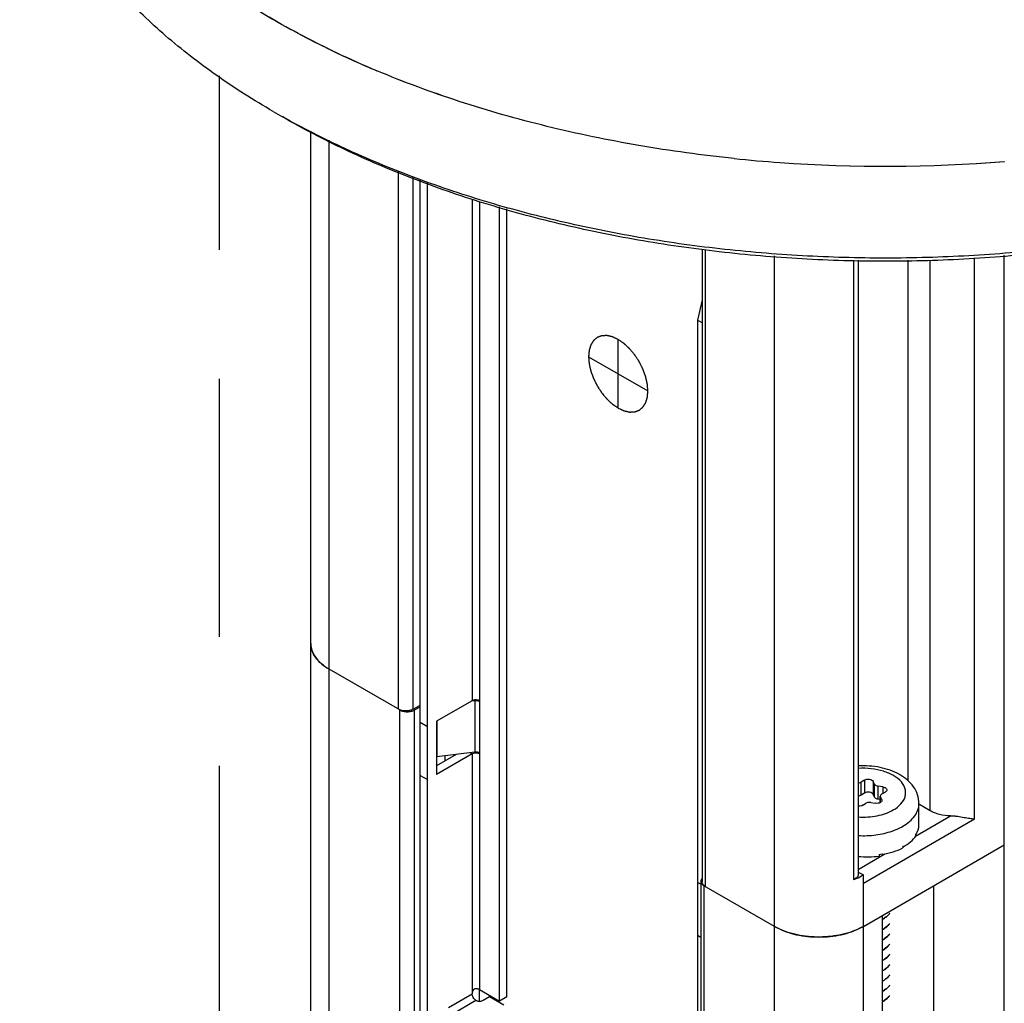
# Model space of a CAD drawing. Units: inches. Extents: x 0.5 to 43.5, y 0.5 to 33.5.
# Drawn here: x 2.1 to 3, y 29.7 to 30.6 of the extents above; entities that cross this region are included whole.
import ezdxf

# ---------------------------------------------------------------- set-up
doc = ezdxf.new("R2010")
doc.units = ezdxf.units.IN
doc.header["$LTSCALE"] = 2.42
doc.header["$MEASUREMENT"] = 0
doc.linetypes.add('PHANTOM', pattern=[0.8, 0.45, -0.05, 0.1, -0.05, 0.1, -0.05])
doc.layers.get('0').update_dxf_attribs({"linetype": 'CONTINUOUS'})
for name, color, linetype in [('02___PRT_ALL_AXES', 7, 'CONTINUOUS'), ('AXIS', 7, 'CONTINUOUS'), ('AXIS_COSMETIC_THREADS', 7, 'CONTINUOUS'), ('DATUM_CURVES', 7, 'CONTINUOUS')]:
    doc.layers.add(name, color=color, linetype=linetype)

msp = doc.modelspace()

# ---------------------------------------------------------------- linework, layer by layer
at = {"color": 7, "linetype": 'CONTINUOUS'}
for p, q in [((2.38952, 5.9267), (2.38952, 30.48927)), ((2.40682, 5.9026), (2.40682, 30.48062)), ((2.4716, 29.9472), (2.4716, 30.45108)), ((2.4854, 29.94713), (2.4854, 30.44596)), ((2.49209, 29.66415), (2.49209, 30.44348)), ((2.49905, 29.66013), (2.49905, 30.44089)), ((2.54081, 30.4254), (2.54081, 29.95507)), ((2.54777, 30.42307), (2.54777, 29.95507)), ((2.56656, 29.67339), (2.56656, 30.41812)), ((2.57352, 29.67741), (2.57352, 30.41628)), ((2.75674, 30.3781), (2.75674, 29.78493)), ((2.75963, 30.37768), (2.75963, 29.78091)), ((2.82441, 5.66151), (2.82441, 30.37231)), ((2.89873, 30.36838), (2.89873, 29.78739)), ((2.90314, 30.36838), (2.90314, 29.79213)), ((2.94968, 30.36838), (2.94968, 29.88011)), ((2.97056, 29.852), (2.97056, 30.36838)), ((3.01232, 29.84396), (3.01232, 30.37057)), ((3.04016, 29.14961), (3.04016, 30.37288)), ((2.75674, 30.33118), (2.75239, 30.31189)), ((2.75239, 30.31189), (2.75239, 29.51387)), ((2.75674, 30.30938), (2.75239, 30.31189)), ((2.47294, 29.94642), (2.40682, 29.9846)), ((2.54081, 29.95507), (2.50748, 29.93583)), ((2.54325, 29.95503), (2.54006, 29.95464)), ((2.54298, 29.95575), (2.54325, 29.95503)), ((2.54325, 29.95503), (2.54325, 29.90682)), ((2.5481, 29.95446), (2.54777, 29.95427)), ((2.54777, 29.95427), (2.54777, 29.90605)), ((2.54777, 29.95427), (2.54802, 29.95424)), ((2.47294, 6.55234), (2.47294, 29.94642)), ((2.4854, 29.94713), (2.49209, 29.95086)), ((2.48686, 29.94642), (2.49209, 29.94944)), ((2.48686, 6.55234), (2.48686, 29.94642)), ((2.49209, 29.93498), (2.49905, 29.93096)), ((2.50748, 29.93583), (2.50748, 29.886)), ((2.50776, 29.93583), (2.50776, 29.9024)), ((2.54325, 29.90682), (2.50776, 29.9024)), ((2.539, 29.90629), (2.54081, 29.90524)), ((2.5481, 29.90544), (2.54777, 29.90524)), ((2.54081, 29.90524), (2.50748, 29.886)), ((2.52586, 29.90465), (2.50748, 29.89404)), ((2.54081, 29.90524), (2.54081, 29.68022)), ((2.54777, 29.90524), (2.54777, 29.68424)), ((2.54777, 29.90524), (2.54802, 29.90522)), ((2.49209, 29.88515), (2.49905, 29.88114)), ((2.90901, 29.88073), (2.90582, 29.87889)), ((2.90582, 29.86664), (2.90582, 29.87889)), ((2.90901, 29.88073), (2.90901, 29.86848)), ((2.91725, 29.87946), (2.91725, 29.86721)), ((2.91841, 29.87694), (2.91725, 29.87946)), ((2.90901, 29.86848), (2.90582, 29.86664)), ((2.91841, 29.86469), (2.91841, 29.87694)), ((2.92189, 29.86269), (2.92189, 29.87493)), ((2.92625, 29.87426), (2.92189, 29.87493)), ((2.92527, 29.86766), (2.92846, 29.86951)), ((2.92625, 29.87426), (2.92625, 29.86823)), ((2.91478, 29.8596), (2.91913, 29.85892)), ((2.91841, 29.86469), (2.91725, 29.86721)), ((2.92383, 29.86239), (2.92189, 29.86269)), ((2.92383, 29.85967), (2.92383, 29.86565)), ((2.92383, 29.86565), (2.92399, 29.86492)), ((2.92399, 29.85976), (2.92399, 29.86492)), ((2.92516, 29.8624), (2.92399, 29.86492)), ((2.92516, 29.8624), (2.92516, 29.86106)), ((2.92516, 29.8624), (2.92533, 29.86167)), ((2.90683, 29.85702), (2.91002, 29.85886)), ((2.96009, 29.83857), (2.96009, 29.85867)), ((2.97056, 29.852), (2.96009, 29.85804)), ((3.01232, 29.84396), (2.90792, 29.78369)), ((2.95689, 29.82803), (2.9898, 29.84703)), ((2.9571, 29.82989), (2.9571, 29.82828)), ((2.95725, 29.82948), (2.9571, 29.82952)), ((2.95725, 29.83015), (2.95725, 29.82948)), ((2.90792, 29.74351), (3.04016, 29.81985)), ((2.94481, 29.81865), (2.94481, 29.81704)), ((2.94514, 29.81818), (2.94481, 29.81839)), ((2.94514, 29.81884), (2.94514, 29.81818)), ((2.90314, 29.797), (2.92821, 29.81148)), ((2.92274, 29.81107), (2.92274, 29.80946)), ((2.92577, 29.81098), (2.92548, 29.81159)), ((2.92577, 29.81165), (2.92577, 29.81098)), ((2.90314, 29.79449), (2.90792, 29.79173)), ((2.75541, 29.7857), (2.75541, 6.39162)), ((2.90792, 29.78369), (2.90792, 29.79173)), ((2.75541, 29.78296), (2.75239, 29.7847)), ((2.75829, 29.78168), (2.75829, 6.3876)), ((2.82441, 29.74351), (2.75829, 29.78168)), ((2.90792, 6.30925), (2.90792, 29.78369)), ((2.97379, 29.78154), (2.97379, 6.38746)), ((2.92557, 29.7537), (2.92557, 6.35962)), ((2.82962, 29.74083), (2.82441, 29.74351)), ((2.75541, 29.73313), (2.75239, 29.73488)), ((2.54742, 29.68424), (2.54742, 29.67339)), ((2.54777, 29.68424), (2.56656, 29.67339)), ((2.51854, 29.66737), (2.54081, 29.68022)), ((2.55125, 29.6742), (2.55726, 29.67766)), ((2.55726, 29.67766), (2.57066, 29.66992)), ((2.57352, 29.67741), (2.56656, 29.67339)), ((2.52202, 29.66134), (2.54429, 29.6742))]:
    msp.add_line(p, q, dxfattribs=at)
for centre, radius, start, end in [((2.74179, 31.17885), 0.77509, 240.0014, 240.73063), ((2.40929, 30.00871), 0.01977, 180.00721, 185.91522), ((2.43319, 30.03033), 0.05279, 236.95783, 240.03549), ((2.54533, 29.95084), 0.00488, 60.05127, 64.12764), ((2.54532, 29.95002), 0.00491, 60.05212, 64.20758), ((2.54532, 29.9018), 0.00491, 60.05212, 64.20758), ((2.54533, 29.90102), 0.00488, 60.05127, 64.12764), ((2.50875, 29.89444), 0.00802, 97.09509, 99.14468), ((2.91363, 29.89393), 0.06464, 289.3009, 292.01963), ((2.93719, 29.8421), 0.02335, 328.47622, 329.20479), ((2.92038, 29.86096), 0.04885, 299.99935, 300.44478), ((2.90896, 29.89167), 0.08177, 279.69917, 281.65656), ((2.90928, 29.89007), 0.08014, 281.66224, 281.87481), ((2.91169, 29.7757), 0.02924, 298.53087, 303.17052), ((2.9117, 29.77585), 0.02923, 298.55449, 303.17063), ((2.85328, 29.79354), 0.05776, 240.01123, 242.90923), ((2.87865, 29.79428), 0.0586, 297.11195, 299.96839), ((2.91169, 29.76622), 0.02924, 298.53087, 303.17052), ((2.9117, 29.76604), 0.02923, 298.55405, 303.17065), ((2.9117, 29.75656), 0.02923, 298.55405, 303.17065), ((2.9117, 29.7564), 0.02922, 298.55817, 303.17066), ((2.9117, 29.74691), 0.02922, 298.55817, 303.17066), ((2.9117, 29.74675), 0.02923, 298.55612, 303.17064), ((2.91169, 29.73712), 0.02923, 298.54857, 303.17059), ((2.9117, 29.73727), 0.02923, 298.55612, 303.17064), ((2.91169, 29.72763), 0.02923, 298.54857, 303.17059), ((2.9117, 29.72747), 0.02923, 298.55226, 303.17061), ((2.9117, 29.71799), 0.02923, 298.55226, 303.17061), ((2.9117, 29.71782), 0.02922, 298.55838, 303.17066), ((2.54532, 29.67999), 0.00491, 60.05215, 64.22388), ((2.9117, 29.70834), 0.02922, 298.55838, 303.17066), ((2.9117, 29.70818), 0.02922, 298.55715, 303.17066), ((2.91167, 29.69857), 0.02927, 298.49495, 303.17013), ((2.9117, 29.6987), 0.02922, 298.55715, 303.17066)]:
    msp.add_arc(centre, radius, start, end, dxfattribs=at)
for major_axis, ratio, start_param, end_param in [((0.05217, 0.00033), 0.53477, -0.334749, -0.003362), ((0.05216, -0.00105), 0.536851, -0.765683, -0.329561), ((0.05215, -0.00225), 0.546371, 5.085245, 5.521367), ((0.05214, -0.00314), 0.563796, -1.628748, -1.248876)]:
    msp.add_ellipse((2.90792, 29.83834), major_axis=major_axis, ratio=ratio, start_param=start_param, end_param=end_param, dxfattribs=at)
for points, knots in [([(2.35426, 30.50759), (2.33594, 30.51817), (2.30106, 30.54028), (2.25339, 30.57718), (2.21215, 30.61665), (2.17776, 30.65834), (2.15057, 30.70185), (2.13402, 30.73969), (2.12481, 30.77027), (2.1199, 30.79318), (2.11696, 30.8162), (2.1163, 30.8316), (2.1163, 30.83928)], [0, 0, 0, 0, 0.148577, 0.289445, 0.422643, 0.548539, 0.667874, 0.781791, 0.837226, 0.891911, 0.946085, 1, 1, 1, 1]), ([(3.49475, 30.50271), (3.4756, 30.49198), (3.43554, 30.47168), (3.37214, 30.44531), (3.30466, 30.42259), (3.23373, 30.4037), (3.15999, 30.38883), (3.08411, 30.3781), (3.00681, 30.37163), (2.92879, 30.36947), (2.85077, 30.37163), (2.77346, 30.37811), (2.69759, 30.38883), (2.62385, 30.4037), (2.55291, 30.42259), (2.48544, 30.44532), (2.42204, 30.47169), (2.38199, 30.49198), (2.36284, 30.50271)], [0, 0, 0, 0, 0.056072, 0.114573, 0.175247, 0.23782, 0.301957, 0.367294, 0.433444, 0.500005, 0.566565, 0.632715, 0.698052, 0.762188, 0.824761, 0.885438, 0.94393, 1, 1, 1, 1]), ([(3.49449, 30.50248), (3.47554, 30.49154), (3.43579, 30.47084), (3.37273, 30.44395), (3.30541, 30.42074), (3.23451, 30.40145), (3.16067, 30.38625), (3.08462, 30.37529), (3.00708, 30.36867), (2.92879, 30.36646), (2.8505, 30.36867), (2.77296, 30.37529), (2.69691, 30.38626), (2.62308, 30.40146), (2.55217, 30.42075), (2.48486, 30.44395), (2.4218, 30.47084), (2.38206, 30.49154), (2.3631, 30.50249)], [0, 0, 0, 0, 0.055831, 0.114182, 0.174783, 0.237353, 0.301549, 0.366993, 0.433283, 0.500001, 0.566719, 0.633009, 0.698453, 0.762648, 0.825218, 0.885822, 0.944162, 1, 1, 1, 1]), ([(2.40682, 29.9846), (2.40423, 29.98609), (2.39953, 29.98933), (2.39391, 29.99523), (2.39089, 30.00079), (2.38972, 30.00532), (2.38952, 30.00759), (2.38952, 30.0087)], [0, 0, 0, 0, 0.289581, 0.548635, 0.781637, 0.891838, 1, 1, 1, 1]), ([(2.38963, 30.00667), (2.38983, 30.00475), (2.39083, 30.00083), (2.39394, 29.99535), (2.39854, 29.9903), (2.40233, 29.98743), (2.4044, 29.98608)], [0, 0, 0, 0, 0.221221, 0.457342, 0.715753, 1, 1, 1, 1]), ([(2.54746, 29.95523), (2.54696, 29.95548), (2.5448, 29.95614), (2.54229, 29.95592), (2.54081, 29.95507)], [0, 0, 0, 0, 0.245689, 1, 1, 1, 1]), ([(2.54746, 29.95443), (2.54716, 29.95458), (2.54582, 29.95508), (2.54434, 29.95517), (2.54325, 29.95503)], [0, 0, 0, 0, 0.233551, 1, 1, 1, 1]), ([(2.4854, 29.94713), (2.48441, 29.94657), (2.48212, 29.94577), (2.47848, 29.9454), (2.47485, 29.9458), (2.47258, 29.94663), (2.4716, 29.9472)], [0, 0, 0, 0, 0.238293, 0.501091, 0.763296, 1, 1, 1, 1]), ([(2.47294, 29.94642), (2.47393, 29.94585), (2.47623, 29.94502), (2.4799, 29.94462), (2.48357, 29.94502), (2.48587, 29.94585), (2.48686, 29.94642)], [0, 0, 0, 0, 0.237219, 0.500001, 0.762782, 1, 1, 1, 1]), ([(2.54746, 29.90541), (2.54696, 29.90565), (2.5448, 29.90632), (2.54229, 29.9061), (2.54081, 29.90524)], [0, 0, 0, 0, 0.245689, 1, 1, 1, 1]), ([(2.54746, 29.90621), (2.54716, 29.90636), (2.54582, 29.90686), (2.54434, 29.90695), (2.54325, 29.90682)], [0, 0, 0, 0, 0.233551, 1, 1, 1, 1]), ([(2.96009, 29.85867), (2.96009, 29.86146), (2.95915, 29.8671), (2.9552, 29.87471), (2.94925, 29.88113), (2.93906, 29.88812), (2.92338, 29.89346), (2.90997, 29.89433), (2.90313, 29.89393)], [0, 0, 0, 0, 0.112764, 0.226236, 0.342141, 0.462919, 0.722823, 1, 1, 1, 1]), ([(2.93597, 29.85268), (2.93863, 29.85422), (2.94324, 29.85763), (2.94697, 29.86366), (2.94775, 29.86861), (2.94717, 29.87356), (2.94367, 29.87966), (2.93636, 29.88534), (2.92662, 29.88947), (2.91524, 29.89174), (2.9072, 29.89189), (2.90313, 29.89161)], [0, 0, 0, 0, 0.121968, 0.224538, 0.271882, 0.319064, 0.420513, 0.54094, 0.681814, 0.837812, 1, 1, 1, 1]), ([(2.90315, 29.8781), (2.9034, 29.87812), (2.90432, 29.87825), (2.90523, 29.87855), (2.90582, 29.87889)], [0, 0, 0, 0, 0.267171, 1, 1, 1, 1]), ([(2.90901, 29.88073), (2.90968, 29.88112), (2.91128, 29.8816), (2.91371, 29.88159), (2.91587, 29.88096), (2.91699, 29.88), (2.91725, 29.87946)], [0, 0, 0, 0, 0.258408, 0.541452, 0.799838, 1, 1, 1, 1]), ([(2.91725, 29.86721), (2.91699, 29.86776), (2.91587, 29.86872), (2.91371, 29.86934), (2.91128, 29.86935), (2.90968, 29.86887), (2.90901, 29.86848)], [0, 0, 0, 0, 0.200162, 0.458548, 0.741592, 1, 1, 1, 1]), ([(2.91841, 29.87694), (2.91867, 29.8764), (2.91979, 29.87544), (2.92113, 29.87505), (2.92189, 29.87493)], [0, 0, 0, 0, 0.436491, 1, 1, 1, 1]), ([(2.92625, 29.87426), (2.92675, 29.87418), (2.92768, 29.87395), (2.92886, 29.87334), (2.92968, 29.87252), (2.9299, 29.87183), (2.9299, 29.87152)], [0, 0, 0, 0, 0.307937, 0.579273, 0.806229, 1, 1, 1, 1]), ([(2.9299, 29.87152), (2.9299, 29.87113), (2.92957, 29.87028), (2.92887, 29.86974), (2.92846, 29.86951)], [0, 0, 0, 0, 0.449173, 1, 1, 1, 1]), ([(2.90582, 29.86664), (2.90564, 29.86653), (2.90479, 29.86612), (2.90386, 29.86592), (2.90315, 29.86585)], [0, 0, 0, 0, 0.230732, 1, 1, 1, 1]), ([(2.91478, 29.8596), (2.91394, 29.85973), (2.91229, 29.85973), (2.91069, 29.85925), (2.91002, 29.85886)], [0, 0, 0, 0, 0.522775, 1, 1, 1, 1]), ([(2.92189, 29.86269), (2.92113, 29.8628), (2.91979, 29.86319), (2.91867, 29.86415), (2.91841, 29.86469)], [0, 0, 0, 0, 0.563509, 1, 1, 1, 1]), ([(2.92386, 29.85964), (2.92319, 29.85926), (2.92161, 29.85879), (2.91997, 29.85879), (2.91913, 29.85892)], [0, 0, 0, 0, 0.477626, 1, 1, 1, 1]), ([(2.92527, 29.86766), (2.92486, 29.86743), (2.92416, 29.86689), (2.92383, 29.86604), (2.92383, 29.86565)], [0, 0, 0, 0, 0.550792, 1, 1, 1, 1]), ([(2.92533, 29.86167), (2.92533, 29.86128), (2.92499, 29.86042), (2.92428, 29.85988), (2.92386, 29.85964)], [0, 0, 0, 0, 0.448718, 1, 1, 1, 1]), ([(2.90313, 29.84614), (2.90904, 29.84573), (2.92042, 29.84637), (2.93133, 29.85), (2.93597, 29.85268)], [0, 0, 0, 0, 0.524988, 1, 1, 1, 1]), ([(2.90683, 29.85702), (2.90658, 29.85687), (2.90542, 29.85634), (2.90412, 29.85617), (2.90314, 29.85619)], [0, 0, 0, 0, 0.22885, 1, 1, 1, 1]), ([(2.94481, 29.83737), (2.9471, 29.8387), (2.95125, 29.84155), (2.95621, 29.84677), (2.95935, 29.85254), (2.96009, 29.85668), (2.96009, 29.85867)], [0, 0, 0, 0, 0.28981, 0.549047, 0.782229, 1, 1, 1, 1]), ([(2.9898, 29.84703), (2.98629, 29.84715), (2.98113, 29.84783), (2.97476, 29.84987), (2.97188, 29.85123), (2.97056, 29.852)], [0, 0, 0, 0, 0.524854, 0.771002, 1, 1, 1, 1]), ([(3.01232, 29.84396), (3.0108, 29.8441), (3.00751, 29.84456), (3.00223, 29.84547), (2.99736, 29.84629), (2.99313, 29.84683), (2.99092, 29.847), (2.9898, 29.84703)], [0, 0, 0, 0, 0.201013, 0.437843, 0.707367, 0.852006, 1, 1, 1, 1]), ([(2.90314, 29.82868), (2.90864, 29.82839), (2.91946, 29.82879), (2.93004, 29.83119), (2.935, 29.83293)], [0, 0, 0, 0, 0.512053, 1, 1, 1, 1]), ([(2.93787, 29.83401), (2.93848, 29.83426), (2.94085, 29.83526), (2.94315, 29.83642), (2.94481, 29.83737)], [0, 0, 0, 0, 0.257473, 1, 1, 1, 1]), ([(2.75674, 29.78856), (2.75634, 29.78816), (2.75567, 29.78729), (2.75541, 29.7862), (2.75541, 29.7857)], [0, 0, 0, 0, 0.528195, 1, 1, 1, 1]), ([(2.75541, 29.7857), (2.75541, 29.78532), (2.75554, 29.78454), (2.75614, 29.78345), (2.75707, 29.78247), (2.75786, 29.78193), (2.75829, 29.78168)], [0, 0, 0, 0, 0.217771, 0.450949, 0.710199, 1, 1, 1, 1]), ([(2.90314, 29.79213), (2.90314, 29.79166), (2.90291, 29.79065), (2.90197, 29.78933), (2.90054, 29.7882), (2.89937, 29.78764), (2.89873, 29.78739)], [0, 0, 0, 0, 0.207221, 0.436526, 0.700274, 1, 1, 1, 1]), ([(2.89873, 29.78739), (2.89955, 29.7877), (2.90269, 29.78897), (2.90575, 29.79047), (2.90792, 29.79173)], [0, 0, 0, 0, 0.258375, 1, 1, 1, 1]), ([(2.75963, 29.78091), (2.75919, 29.78116), (2.75841, 29.7817), (2.75747, 29.78268), (2.75688, 29.78377), (2.75674, 29.78455), (2.75674, 29.78493)], [0, 0, 0, 0, 0.289801, 0.549051, 0.782229, 1, 1, 1, 1]), ([(2.93278, 29.75588), (2.93244, 29.75547), (2.93093, 29.75376), (2.92914, 29.75233), (2.92769, 29.75138)], [0, 0, 0, 0, 0.236506, 1, 1, 1, 1]), ([(2.92769, 29.75122), (2.92819, 29.75155), (2.93005, 29.75286), (2.93173, 29.75443), (2.93278, 29.75573)], [0, 0, 0, 0, 0.264121, 1, 1, 1, 1]), ([(2.82697, 29.74211), (2.82975, 29.74069), (2.83572, 29.73819), (2.84531, 29.73552), (2.85557, 29.73389), (2.86616, 29.73334), (2.87676, 29.73389), (2.88702, 29.73552), (2.89661, 29.73819), (2.90258, 29.74069), (2.90536, 29.74211)], [0, 0, 0, 0, 0.115678, 0.239147, 0.368143, 0.5, 0.631858, 0.760854, 0.884322, 1, 1, 1, 1]), ([(2.90792, 29.74351), (2.90529, 29.74199), (2.89956, 29.73927), (2.89025, 29.73628), (2.88017, 29.7343), (2.86963, 29.7334), (2.85899, 29.73359), (2.84858, 29.73488), (2.83873, 29.73722), (2.83253, 29.73951), (2.82962, 29.74083)], [0, 0, 0, 0, 0.112848, 0.234118, 0.361725, 0.493102, 0.625422, 0.755796, 0.881463, 1, 1, 1, 1]), ([(2.93278, 29.74625), (2.93244, 29.74583), (2.93094, 29.74412), (2.92914, 29.74269), (2.92769, 29.74174)], [0, 0, 0, 0, 0.236499, 1, 1, 1, 1]), ([(2.92769, 29.74158), (2.92819, 29.74191), (2.93005, 29.74321), (2.93173, 29.74479), (2.93278, 29.74609)], [0, 0, 0, 0, 0.264127, 1, 1, 1, 1]), ([(2.93278, 29.73661), (2.93245, 29.73619), (2.93094, 29.73448), (2.92914, 29.73305), (2.92769, 29.7321)], [0, 0, 0, 0, 0.236493, 1, 1, 1, 1]), ([(2.92769, 29.73194), (2.92819, 29.73226), (2.93005, 29.73357), (2.93173, 29.73514), (2.93278, 29.73644)], [0, 0, 0, 0, 0.264121, 1, 1, 1, 1]), ([(2.93278, 29.72696), (2.93244, 29.72654), (2.93094, 29.72484), (2.92914, 29.7234), (2.92769, 29.72245)], [0, 0, 0, 0, 0.236502, 1, 1, 1, 1]), ([(2.92769, 29.72229), (2.92819, 29.72262), (2.93004, 29.72392), (2.93173, 29.72549), (2.93277, 29.72679)], [0, 0, 0, 0, 0.264109, 1, 1, 1, 1]), ([(2.93277, 29.71731), (2.93244, 29.71689), (2.93093, 29.71519), (2.92914, 29.71376), (2.92769, 29.71281)], [0, 0, 0, 0, 0.236509, 1, 1, 1, 1]), ([(2.92769, 29.71265), (2.92819, 29.71298), (2.93005, 29.71428), (2.93173, 29.71585), (2.93278, 29.71715)], [0, 0, 0, 0, 0.264116, 1, 1, 1, 1]), ([(2.93278, 29.70767), (2.93244, 29.70725), (2.93093, 29.70555), (2.92914, 29.70411), (2.92769, 29.70316)], [0, 0, 0, 0, 0.236504, 1, 1, 1, 1]), ([(2.92769, 29.703), (2.92819, 29.70333), (2.93005, 29.70464), (2.93173, 29.70621), (2.93278, 29.70751)], [0, 0, 0, 0, 0.264127, 1, 1, 1, 1]), ([(2.93278, 29.69803), (2.93245, 29.69761), (2.93094, 29.69591), (2.92914, 29.69447), (2.92769, 29.69352)], [0, 0, 0, 0, 0.236494, 1, 1, 1, 1]), ([(2.92769, 29.69336), (2.92819, 29.69369), (2.93005, 29.695), (2.93173, 29.69657), (2.93278, 29.69787)], [0, 0, 0, 0, 0.264127, 1, 1, 1, 1]), ([(2.54344, 29.68503), (2.54292, 29.68498), (2.54175, 29.68422), (2.541, 29.68234), (2.54081, 29.68091), (2.54081, 29.68022)], [0, 0, 0, 0, 0.264232, 0.649278, 1, 1, 1, 1]), ([(2.54745, 29.68441), (2.54717, 29.68455), (2.54589, 29.68503), (2.54448, 29.68514), (2.54344, 29.68503)], [0, 0, 0, 0, 0.233381, 1, 1, 1, 1]), ([(2.93278, 29.68839), (2.93244, 29.68797), (2.93094, 29.68626), (2.92914, 29.68483), (2.92769, 29.68388)], [0, 0, 0, 0, 0.236497, 1, 1, 1, 1]), ([(2.92769, 29.68372), (2.92819, 29.68404), (2.93004, 29.68535), (2.93173, 29.68692), (2.93277, 29.68822)], [0, 0, 0, 0, 0.264112, 1, 1, 1, 1]), ([(2.54429, 29.6742), (2.54326, 29.67479), (2.54163, 29.67668), (2.54081, 29.67903), (2.54081, 29.68022)], [0, 0, 0, 0, 0.499999, 1, 1, 1, 1]), ([(2.93277, 29.67873), (2.93244, 29.67832), (2.93093, 29.67661), (2.92914, 29.67518), (2.92769, 29.67423)], [0, 0, 0, 0, 0.236507, 1, 1, 1, 1]), ([(2.92769, 29.67407), (2.92819, 29.6744), (2.93005, 29.67571), (2.93173, 29.67727), (2.93278, 29.67857)], [0, 0, 0, 0, 0.264112, 1, 1, 1, 1]), ([(2.54429, 29.6742), (2.5445, 29.67407), (2.54549, 29.67361), (2.54658, 29.67341), (2.54741, 29.67337)], [0, 0, 0, 0, 0.22862, 1, 1, 1, 1]), ([(2.54741, 29.67337), (2.54776, 29.67336), (2.54908, 29.67338), (2.55041, 29.67371), (2.55125, 29.6742)], [0, 0, 0, 0, 0.266453, 1, 1, 1, 1])]:
    msp.add_open_spline(points, degree=3, knots=knots, dxfattribs=at)
for points in [[(2.54802, 29.95424), (2.54827, 29.95437), (2.54802, 29.95493), (2.54777, 29.95507)], [(2.54802, 29.90522), (2.54827, 29.90535), (2.54802, 29.9059), (2.54777, 29.90605)]]:
    msp.add_open_spline(points, degree=3, dxfattribs=at)
at = {"layer": '02___PRT_ALL_AXES', "color": 7, "linetype": 'CONTINUOUS'}
for centre, radius, start, end in [((2.92715, 31.83389), 1.37751, 264.14429, 265.93752), ((2.92878, 31.85963), 1.4033, 265.94559, 274.55234)]:
    msp.add_arc(centre, radius, start, end, dxfattribs=at)
for points, knots in [([(2.45146, 30.54582), (2.42629, 30.55637), (2.37817, 30.57901), (2.31165, 30.61865), (2.25357, 30.66257), (2.20473, 30.71022), (2.17179, 30.75321), (2.15106, 30.78875), (2.13844, 30.81549), (2.12858, 30.84262), (2.1215, 30.87005), (2.11725, 30.89768), (2.1163, 30.9162), (2.1163, 30.92542)], [0, 0, 0, 0, 0.152847, 0.297304, 0.432938, 0.559761, 0.678334, 0.734922, 0.789949, 0.843665, 0.896362, 0.948359, 1, 1, 1, 1]), ([(2.78661, 30.46357), (2.75673, 30.46664), (2.69777, 30.47466), (2.61155, 30.49249), (2.52935, 30.5158), (2.47677, 30.53521), (2.45146, 30.54582)], [0, 0, 0, 0, 0.260325, 0.515048, 0.762192, 1, 1, 1, 1])]:
    msp.add_open_spline(points, degree=3, knots=knots, dxfattribs=at)
at = {"layer": 'AXIS', "color": 7, "linetype": 'CONTINUOUS'}
msp.add_line((2.51539, 29.89861), (2.51539, 29.90335), dxfattribs=at)
at = {"layer": 'AXIS_COSMETIC_THREADS', "color": 7, "linetype": 'PHANTOM'}
msp.add_line((2.3038, 5.57302), (2.3038, 30.54121), dxfattribs=at)
at = {"layer": 'AXIS_COSMETIC_THREADS', "color": 7, "linetype": 'CONTINUOUS'}
for centre, radius, start, end in [((2.80633, 31.39288), 0.91839, 244.4155, 247.26963), ((2.92722, 31.83462), 1.37824, 264.14509, 265.93793), ((2.92878, 31.85962), 1.40329, 265.94641, 274.5553)]:
    msp.add_arc(centre, radius, start, end, dxfattribs=at)
for points, knots in [([(2.40973, 30.56454), (2.38816, 30.57488), (2.34694, 30.59676), (2.29002, 30.63411), (2.24021, 30.67477), (2.19807, 30.71832), (2.16409, 30.7643), (2.14269, 30.80474), (2.13027, 30.83761), (2.12331, 30.86225), (2.11863, 30.88708), (2.11704, 30.90375), (2.11663, 30.91206)], [0, 0, 0, 0, 0.150581, 0.293281, 0.427883, 0.554525, 0.673765, 0.786635, 0.841187, 0.894756, 0.947601, 1, 1, 1, 1]), ([(2.78662, 30.46357), (2.75673, 30.46664), (2.69778, 30.47466), (2.61156, 30.49249), (2.52935, 30.51579), (2.47678, 30.53521), (2.45147, 30.54582)], [0, 0, 0, 0, 0.260324, 0.515047, 0.762192, 1, 1, 1, 1])]:
    msp.add_open_spline(points, degree=3, knots=knots, dxfattribs=at)
at = {"layer": 'DATUM_CURVES', "color": 7, "linetype": 'CONTINUOUS'}
for p, q in [((2.67792, 30.22952), (2.67792, 30.29381)), ((2.65008, 30.27773), (2.70576, 30.24559))]:
    msp.add_line(p, q, dxfattribs=at)
for points in [[(2.67792, 30.29381), (2.67747, 30.29402), (2.67679, 30.29433), (2.67589, 30.29475), (2.67521, 30.29506), (2.67454, 30.29538), (2.67397, 30.29564), (2.67352, 30.29585), (2.67324, 30.29598), (2.67302, 30.29608), (2.67285, 30.29616), (2.67271, 30.29623), (2.67261, 30.29627), (2.67255, 30.2963), (2.67251, 30.29632), (2.67247, 30.29633), (2.67242, 30.29634), (2.67232, 30.29636), (2.67218, 30.29639), (2.67202, 30.29643), (2.67181, 30.29648), (2.67153, 30.29654), (2.6711, 30.29664), (2.67056, 30.29676), (2.66991, 30.29691), (2.66926, 30.29706), (2.66872, 30.29718), (2.66828, 30.29728), (2.66801, 30.29735), (2.6678, 30.2974), (2.66763, 30.29743), (2.6675, 30.29746), (2.6674, 30.29749), (2.66735, 30.2975), (2.66731, 30.29751), (2.66727, 30.2975), (2.66722, 30.2975), (2.66713, 30.2975), (2.66701, 30.2975), (2.66686, 30.29749), (2.66666, 30.29748), (2.66641, 30.29747), (2.66601, 30.29746), (2.66551, 30.29744), (2.66491, 30.29742), (2.66431, 30.2974), (2.66381, 30.29738), (2.66341, 30.29736), (2.66316, 30.29736), (2.66296, 30.29735), (2.66281, 30.29734), (2.66269, 30.29734), (2.6626, 30.29733), (2.66255, 30.29733), (2.66251, 30.29733), (2.66248, 30.29732), (2.66243, 30.2973), (2.66236, 30.29727), (2.66224, 30.29723), (2.66211, 30.29718), (2.66193, 30.29712), (2.66171, 30.29704), (2.66135, 30.29691), (2.66091, 30.29674), (2.66037, 30.29654), (2.65984, 30.29635), (2.65939, 30.29618), (2.65903, 30.29605), (2.65881, 30.29597), (2.65863, 30.2959), (2.6585, 30.29586), (2.65839, 30.29581), (2.65831, 30.29579), (2.65827, 30.29577), (2.65823, 30.29576), (2.65821, 30.29573), (2.65817, 30.29571), (2.65811, 30.29565), (2.65802, 30.29558), (2.65791, 30.29549), (2.65777, 30.29537), (2.65759, 30.29522), (2.6573, 30.29498), (2.65694, 30.29469), (2.65651, 30.29433), (2.65608, 30.29397), (2.65572, 30.29367), (2.65543, 30.29344), (2.65525, 30.29329), (2.65511, 30.29317), (2.655, 30.29308), (2.65491, 30.293), (2.65485, 30.29295), (2.65481, 30.29292), (2.65478, 30.2929), (2.65476, 30.29287), (2.65474, 30.29283), (2.65469, 30.29275), (2.65462, 30.29265), (2.65454, 30.29252), (2.65444, 30.29235), (2.6543, 30.29214), (2.65409, 30.2918), (2.65382, 30.29138), (2.6535, 30.29088), (2.65318, 30.29037), (2.65291, 30.28995), (2.6527, 30.28961), (2.65256, 30.2894), (2.65246, 30.28923), (2.65238, 30.28911), (2.65231, 30.289), (2.65226, 30.28893), (2.65224, 30.28888), (2.65221, 30.28886), (2.6522, 30.28881), (2.65219, 30.28876), (2.65216, 30.28867), (2.65212, 30.28854), (2.65207, 30.28838), (2.652, 30.28817), (2.65192, 30.2879), (2.65179, 30.28748), (2.65162, 30.28695), (2.65142, 30.28631), (2.65122, 30.28568), (2.65106, 30.28515), (2.65093, 30.28472), (2.65084, 30.28446), (2.65078, 30.28425), (2.65073, 30.28409), (2.65069, 30.28396), (2.65066, 30.28386), (2.65064, 30.28381), (2.65063, 30.28377), (2.65062, 30.28372), (2.65062, 30.28366), (2.65061, 30.28355), (2.65059, 30.28339), (2.65058, 30.28321), (2.65055, 30.28295), (2.65052, 30.28264), (2.65048, 30.28214), (2.65042, 30.28151), (2.65035, 30.28075), (2.65028, 30.28), (2.65023, 30.27937), (2.65018, 30.27887), (2.65015, 30.27855), (2.65013, 30.2783), (2.65011, 30.27811), (2.6501, 30.27795), (2.65009, 30.27784), (2.65008, 30.27778), (2.65008, 30.27774), (2.65008, 30.27768), (2.65009, 30.27762), (2.6501, 30.2775), (2.65011, 30.27733), (2.65013, 30.27712), (2.65015, 30.27685), (2.65018, 30.27651), (2.65022, 30.27596), (2.65028, 30.27528), (2.65034, 30.27446), (2.65041, 30.27364), (2.65046, 30.27296), (2.65051, 30.27241), (2.65054, 30.27207), (2.65056, 30.2718), (2.65058, 30.27159), (2.65059, 30.27142), (2.6506, 30.2713), (2.6506, 30.27124), (2.65061, 30.27119), (2.65062, 30.27113), (2.65064, 30.27106), (2.65067, 30.27093), (2.65071, 30.27075), (2.65076, 30.27054), (2.65082, 30.27025), (2.6509, 30.26989), (2.65103, 30.26931), (2.6512, 30.26859), (2.65139, 30.26773), (2.65159, 30.26686), (2.65175, 30.26614), (2.65188, 30.26557), (2.65198, 30.26514), (2.65206, 30.26478), (2.65212, 30.26452), (2.65216, 30.26438), (2.65217, 30.26427), (2.65222, 30.26416), (2.65227, 30.26402), (2.65237, 30.26376), (2.6525, 30.2634), (2.65266, 30.26296), (2.65287, 30.26237), (2.65314, 30.26164), (2.65345, 30.26077), (2.65377, 30.25989), (2.65404, 30.25916), (2.65425, 30.25857), (2.65441, 30.25814), (2.65454, 30.25777), (2.65464, 30.25752), (2.65469, 30.25737), (2.65473, 30.25726), (2.65479, 30.25715), (2.65486, 30.25701), (2.65499, 30.25675), (2.65517, 30.25639), (2.65539, 30.25595), (2.65568, 30.25537), (2.65604, 30.25465), (2.65648, 30.25378), (2.65692, 30.25291), (2.65728, 30.25218), (2.65758, 30.2516), (2.65779, 30.25117), (2.65798, 30.2508), (2.6581, 30.25055), (2.65818, 30.25041), (2.65823, 30.25029), (2.6583, 30.2502), (2.65838, 30.25006), (2.65854, 30.24983), (2.65876, 30.2495), (2.65902, 30.2491), (2.65937, 30.24856), (2.65981, 30.24789), (2.66033, 30.24709), (2.66086, 30.24629), (2.66129, 30.24563), (2.66164, 30.24509), (2.66191, 30.24469), (2.66212, 30.24436), (2.66228, 30.24412), (2.66237, 30.24399), (2.66243, 30.24389), (2.66251, 30.2438), (2.6626, 30.24368), (2.66278, 30.24347), (2.66303, 30.24317), (2.66333, 30.24282), (2.66373, 30.24234), (2.66423, 30.24174), (2.66482, 30.24103), (2.66542, 30.24031), (2.66592, 30.23971), (2.66632, 30.23924), (2.66662, 30.23888), (2.66687, 30.23858), (2.66704, 30.23837), (2.66714, 30.23825), (2.66722, 30.23816), (2.6673, 30.23809), (2.66741, 30.23798), (2.6676, 30.23781), (2.66787, 30.23756), (2.66819, 30.23725), (2.66863, 30.23685), (2.66917, 30.23635), (2.66982, 30.23574), (2.67047, 30.23514), (2.67101, 30.23464), (2.67144, 30.23423), (2.67171, 30.23398), (2.67193, 30.23378), (2.67209, 30.23363), (2.67223, 30.2335), (2.67232, 30.23342), (2.67237, 30.23337), (2.67241, 30.23332), (2.67246, 30.2333), (2.67251, 30.23326), (2.67262, 30.23319), (2.67276, 30.23309), (2.67293, 30.23297), (2.67316, 30.23281), (2.67345, 30.23261), (2.6739, 30.2323), (2.67448, 30.2319), (2.67517, 30.23142), (2.67585, 30.23095), (2.67677, 30.23031), (2.67746, 30.22983), (2.67792, 30.22952)], [(2.67792, 30.22952), (2.67837, 30.22931), (2.67904, 30.22899), (2.67994, 30.22858), (2.68062, 30.22826), (2.6813, 30.22795), (2.68186, 30.22769), (2.68231, 30.22748), (2.68259, 30.22735), (2.68282, 30.22724), (2.68299, 30.22716), (2.68313, 30.2271), (2.68323, 30.22705), (2.68328, 30.22703), (2.68333, 30.227), (2.68337, 30.227), (2.68342, 30.22698), (2.68351, 30.22696), (2.68365, 30.22693), (2.68381, 30.2269), (2.68403, 30.22685), (2.6843, 30.22678), (2.68473, 30.22668), (2.68528, 30.22656), (2.68593, 30.22641), (2.68658, 30.22626), (2.68712, 30.22614), (2.68755, 30.22604), (2.68782, 30.22598), (2.68804, 30.22593), (2.6882, 30.22589), (2.68834, 30.22586), (2.68843, 30.22584), (2.68848, 30.22583), (2.68853, 30.22581), (2.68856, 30.22582), (2.68861, 30.22582), (2.6887, 30.22582), (2.68883, 30.22583), (2.68898, 30.22583), (2.68918, 30.22584), (2.68943, 30.22585), (2.68983, 30.22586), (2.69032, 30.22588), (2.69092, 30.2259), (2.69152, 30.22593), (2.69202, 30.22595), (2.69242, 30.22596), (2.69267, 30.22597), (2.69287, 30.22598), (2.69302, 30.22598), (2.69315, 30.22599), (2.69324, 30.22599), (2.69329, 30.22599), (2.69332, 30.22599), (2.69336, 30.22601), (2.6934, 30.22602), (2.69348, 30.22605), (2.69359, 30.22609), (2.69372, 30.22614), (2.6939, 30.22621), (2.69413, 30.22629), (2.69448, 30.22642), (2.69493, 30.22658), (2.69546, 30.22678), (2.696, 30.22698), (2.69644, 30.22714), (2.6968, 30.22727), (2.69702, 30.22735), (2.6972, 30.22742), (2.69733, 30.22747), (2.69745, 30.22751), (2.69752, 30.22754), (2.69757, 30.22756), (2.6976, 30.22756), (2.69763, 30.22759), (2.69767, 30.22762), (2.69773, 30.22767), (2.69782, 30.22775), (2.69793, 30.22783), (2.69807, 30.22795), (2.69825, 30.2281), (2.69854, 30.22834), (2.6989, 30.22864), (2.69933, 30.229), (2.69976, 30.22935), (2.70012, 30.22965), (2.7004, 30.22989), (2.70058, 30.23004), (2.70073, 30.23016), (2.70084, 30.23024), (2.70093, 30.23032), (2.70099, 30.23037), (2.70102, 30.2304), (2.70105, 30.23042), (2.70107, 30.23046), (2.7011, 30.2305), (2.70114, 30.23057), (2.70121, 30.23068), (2.70129, 30.2308), (2.7014, 30.23097), (2.70153, 30.23118), (2.70175, 30.23152), (2.70201, 30.23194), (2.70233, 30.23245), (2.70266, 30.23295), (2.70292, 30.23337), (2.70314, 30.23371), (2.70327, 30.23392), (2.70338, 30.23409), (2.70346, 30.23422), (2.70352, 30.23432), (2.70357, 30.2344), (2.7036, 30.23444), (2.70362, 30.23447), (2.70363, 30.23451), (2.70365, 30.23456), (2.70368, 30.23466), (2.70372, 30.23479), (2.70377, 30.23495), (2.70383, 30.23516), (2.70392, 30.23542), (2.70405, 30.23585), (2.70421, 30.23638), (2.70441, 30.23701), (2.70461, 30.23765), (2.70478, 30.23818), (2.70491, 30.2386), (2.70499, 30.23886), (2.70506, 30.23908), (2.70511, 30.23924), (2.70515, 30.23937), (2.70518, 30.23946), (2.70519, 30.23951), (2.70521, 30.23955), (2.70521, 30.2396), (2.70522, 30.23966), (2.70523, 30.23977), (2.70524, 30.23993), (2.70526, 30.24012), (2.70528, 30.24037), (2.70531, 30.24068), (2.70536, 30.24119), (2.70541, 30.24182), (2.70548, 30.24257), (2.70555, 30.24333), (2.70561, 30.24395), (2.70565, 30.24446), (2.70568, 30.24477), (2.7057, 30.24502), (2.70572, 30.24521), (2.70574, 30.24537), (2.70575, 30.24548), (2.70575, 30.24554), (2.70576, 30.24559), (2.70575, 30.24564), (2.70575, 30.24571), (2.70574, 30.24583), (2.70572, 30.246), (2.70571, 30.2462), (2.70568, 30.24648), (2.70566, 30.24682), (2.70561, 30.24736), (2.70556, 30.24805), (2.70549, 30.24886), (2.70542, 30.24968), (2.70537, 30.25037), (2.70533, 30.25091), (2.7053, 30.25125), (2.70528, 30.25153), (2.70526, 30.25173), (2.70525, 30.2519), (2.70524, 30.25202), (2.70523, 30.25209), (2.70523, 30.25214), (2.70521, 30.25219), (2.7052, 30.25227), (2.70517, 30.25239), (2.70513, 30.25257), (2.70508, 30.25279), (2.70501, 30.25308), (2.70493, 30.25344), (2.7048, 30.25401), (2.70464, 30.25473), (2.70444, 30.2556), (2.70424, 30.25646), (2.70408, 30.25718), (2.70395, 30.25776), (2.70385, 30.25819), (2.70377, 30.25855), (2.70371, 30.2588), (2.70368, 30.25894), (2.70366, 30.25905), (2.70361, 30.25916), (2.70356, 30.25931), (2.70347, 30.25956), (2.70334, 30.25993), (2.70318, 30.26037), (2.70296, 30.26095), (2.7027, 30.26168), (2.70238, 30.26256), (2.70206, 30.26343), (2.7018, 30.26416), (2.70158, 30.26475), (2.70142, 30.26519), (2.70129, 30.26555), (2.7012, 30.26581), (2.70114, 30.26595), (2.70111, 30.26606), (2.70105, 30.26617), (2.70098, 30.26632), (2.70085, 30.26657), (2.70067, 30.26693), (2.70045, 30.26737), (2.70016, 30.26795), (2.69979, 30.26868), (2.69935, 30.26955), (2.69892, 30.27042), (2.69855, 30.27114), (2.69826, 30.27172), (2.69804, 30.27216), (2.69786, 30.27252), (2.69773, 30.27277), (2.69766, 30.27292), (2.69761, 30.27303), (2.69754, 30.27313), (2.69745, 30.27326), (2.6973, 30.27349), (2.69708, 30.27383), (2.69682, 30.27423), (2.69647, 30.27476), (2.69603, 30.27543), (2.6955, 30.27623), (2.69498, 30.27703), (2.69454, 30.2777), (2.69419, 30.27823), (2.69393, 30.27863), (2.69371, 30.27897), (2.69356, 30.2792), (2.69347, 30.27933), (2.69341, 30.27944), (2.69333, 30.27952), (2.69323, 30.27964), (2.69305, 30.27985), (2.69281, 30.28015), (2.69251, 30.28051), (2.69211, 30.28099), (2.69161, 30.28158), (2.69101, 30.2823), (2.69041, 30.28301), (2.68991, 30.28361), (2.68951, 30.28409), (2.68921, 30.28445), (2.68896, 30.28474), (2.68879, 30.28495), (2.68869, 30.28507), (2.68862, 30.28517), (2.68853, 30.28524), (2.68843, 30.28534), (2.68824, 30.28551), (2.68797, 30.28577), (2.68764, 30.28607), (2.68721, 30.28647), (2.68667, 30.28698), (2.68602, 30.28758), (2.68537, 30.28818), (2.68483, 30.28869), (2.68439, 30.28909), (2.68412, 30.28934), (2.68391, 30.28954), (2.68374, 30.28969), (2.68361, 30.28982), (2.68351, 30.28991), (2.68346, 30.28996), (2.68342, 30.29), (2.68338, 30.29003), (2.68332, 30.29007), (2.68322, 30.29014), (2.68308, 30.29023), (2.6829, 30.29035), (2.68267, 30.29051), (2.68239, 30.29071), (2.68193, 30.29103), (2.68136, 30.29143), (2.68067, 30.2919), (2.67998, 30.29238), (2.67906, 30.29301), (2.67838, 30.29349), (2.67792, 30.29381)]]:
    msp.add_open_spline(points, degree=3, knots=[0, 0, 0, 0, 0.015625, 0.023438, 0.03125, 0.039062, 0.046875, 0.050781, 0.054688, 0.056641, 0.058594, 0.060547, 0.061523, 0.062012, 0.0625, 0.062988, 0.063477, 0.064453, 0.066406, 0.068359, 0.070312, 0.074219, 0.078125, 0.085938, 0.09375, 0.101562, 0.109375, 0.113281, 0.117188, 0.119141, 0.121094, 0.123047, 0.124023, 0.124512, 0.125, 0.125488, 0.125977, 0.126953, 0.128906, 0.130859, 0.132812, 0.136719, 0.140625, 0.148438, 0.15625, 0.164062, 0.171875, 0.175781, 0.179688, 0.181641, 0.183594, 0.185547, 0.186523, 0.187012, 0.1875, 0.187988, 0.188477, 0.189453, 0.191406, 0.193359, 0.195312, 0.199219, 0.203125, 0.210938, 0.21875, 0.226562, 0.234375, 0.238281, 0.242188, 0.244141, 0.246094, 0.248047, 0.249023, 0.249512, 0.25, 0.250488, 0.250977, 0.251953, 0.253906, 0.255859, 0.257812, 0.261719, 0.265625, 0.273438, 0.28125, 0.289062, 0.296875, 0.300781, 0.304688, 0.306641, 0.308594, 0.310547, 0.311523, 0.312012, 0.3125, 0.312988, 0.313477, 0.314453, 0.316406, 0.318359, 0.320312, 0.324219, 0.328125, 0.335938, 0.34375, 0.351562, 0.359375, 0.363281, 0.367188, 0.369141, 0.371094, 0.373047, 0.374023, 0.374512, 0.375, 0.375488, 0.375977, 0.376953, 0.378906, 0.380859, 0.382812, 0.386719, 0.390625, 0.398438, 0.40625, 0.414062, 0.421875, 0.425781, 0.429688, 0.431641, 0.433594, 0.435547, 0.436523, 0.437012, 0.4375, 0.437988, 0.438477, 0.439453, 0.441406, 0.443359, 0.445312, 0.449219, 0.453125, 0.460938, 0.46875, 0.476562, 0.484375, 0.488281, 0.492188, 0.494141, 0.496094, 0.498047, 0.499023, 0.499512, 0.5, 0.500488, 0.500977, 0.501953, 0.503906, 0.505859, 0.507812, 0.511719, 0.515625, 0.523438, 0.53125, 0.539062, 0.546875, 0.550781, 0.554688, 0.556641, 0.558594, 0.560547, 0.561523, 0.562012, 0.5625, 0.562988, 0.563477, 0.564453, 0.566406, 0.568359, 0.570312, 0.574219, 0.578125, 0.585938, 0.59375, 0.601562, 0.609375, 0.613281, 0.617188, 0.621094, 0.623047, 0.624023, 0.625, 0.625977, 0.626953, 0.628906, 0.632812, 0.636719, 0.640625, 0.648438, 0.65625, 0.664062, 0.671875, 0.675781, 0.679688, 0.683594, 0.685547, 0.686523, 0.6875, 0.688477, 0.689453, 0.691406, 0.695312, 0.699219, 0.703125, 0.710938, 0.71875, 0.726562, 0.734375, 0.738281, 0.742188, 0.746094, 0.748047, 0.749023, 0.75, 0.750977, 0.751953, 0.753906, 0.757812, 0.761719, 0.765625, 0.773438, 0.78125, 0.789062, 0.796875, 0.800781, 0.804688, 0.808594, 0.810547, 0.811523, 0.8125, 0.813477, 0.814453, 0.816406, 0.820312, 0.824219, 0.828125, 0.835938, 0.84375, 0.851562, 0.859375, 0.863281, 0.867188, 0.871094, 0.873047, 0.874023, 0.875, 0.875977, 0.876953, 0.878906, 0.882812, 0.886719, 0.890625, 0.898438, 0.90625, 0.914062, 0.921875, 0.925781, 0.929688, 0.931641, 0.933594, 0.935547, 0.936523, 0.937012, 0.9375, 0.937988, 0.938477, 0.939453, 0.941406, 0.943359, 0.945312, 0.949219, 0.953125, 0.960938, 0.96875, 0.976562, 0.984375, 1, 1, 1, 1], dxfattribs=at)

doc.saveas('drawing.dxf')
